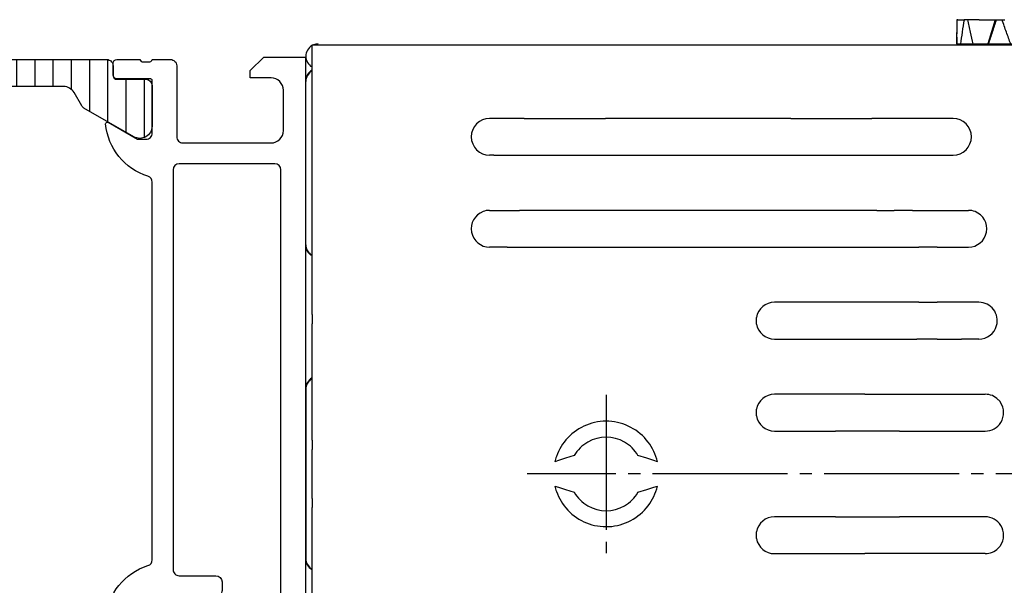
# Model space of a CAD drawing. Units: inches. Extents: x 1624 to 2792, y 969 to 1789.
# Drawn here: x 2452 to 2532, y 1410 to 1457 of the extents above; entities that cross this region are included whole.
import ezdxf

# ---------------------------------------------------------------- set-up
doc = ezdxf.new("R2010")
doc.units = ezdxf.units.IN
doc.linetypes.add('DASH_CENTER', pattern=[14, 11, -1, 1, -1])
for name, color, linetype in [('0S-Profile_Aluminium', 7, 'Continuous'), ('0S-Shading_PVC-U', 7, 'Continuous'), ('1', 7, 'Continuous')]:
    doc.layers.add(name, color=color, linetype=linetype)
pattern_1 = [(90, (0, 0), (-1.4859, -1.4859), [])]

# ---------------------------------------------------------------- blocks, each defined once
blk = doc.blocks.new('398020__8021ED15_4523_455B_A319_49E4F7BFA59C___12', base_point=(2475.278, 1453.548))
at = {"layer": '0S-Shading_PVC-U', "linetype": 'Continuous'}
h = blk.add_hatch(dxfattribs=at)
h.set_pattern_fill('CUSTOM11', color=253, scale=0.468, angle=45, pattern_type=2)
h.set_pattern_definition(pattern_1)
h.paths.add_polyline_path([(2440.018, 1451.148), (2455.538, 1451.148), (2455.737, 1451.128), (2455.928, 1451.069), (2456.103, 1450.973), (2456.256, 1450.845), (2456.38, 1450.688), (2456.404, 1450.648), (2457.026, 1449.57), (2457.085, 1449.489), (2457.158, 1449.421), (2457.21, 1449.387), (2461.27, 1447.053), (2461.452, 1446.971), (2461.647, 1446.927), (2461.846, 1446.923), (2462.043, 1446.958), (2462.228, 1447.032), (2462.396, 1447.141), (2462.538, 1447.281), (2462.649, 1447.447), (2462.726, 1447.631), (2462.764, 1447.827), (2462.768, 1447.92), (2462.768, 1451.238), (2462.758, 1451.337), (2462.729, 1451.433), (2462.681, 1451.52), (2462.617, 1451.596), (2462.538, 1451.659), (2462.449, 1451.704), (2462.353, 1451.731), (2462.268, 1451.738), (2459.888, 1451.738), (2459.829, 1451.744), (2459.771, 1451.762), (2459.719, 1451.79), (2459.673, 1451.829), (2459.636, 1451.876), (2459.609, 1451.929), (2459.593, 1451.987), (2459.588, 1452.038), (2459.588, 1452.848), (2459.578, 1452.947), (2459.549, 1453.043), (2459.501, 1453.13), (2459.437, 1453.206), (2459.358, 1453.269), (2459.269, 1453.314), (2459.173, 1453.341), (2459.088, 1453.348), (2436.468, 1453.348), (2436.369, 1453.338), (2436.274, 1453.308), (2436.186, 1453.26), (2436.11, 1453.196), (2436.047, 1453.118), (2436.002, 1453.029), (2435.976, 1452.933), (2435.968, 1452.848), (2435.968, 1452.038), (2435.962, 1451.978), (2435.945, 1451.921), (2435.916, 1451.868), (2435.877, 1451.823), (2435.83, 1451.785), (2435.777, 1451.758), (2435.719, 1451.742), (2435.668, 1451.738), (2433.288, 1451.738), (2433.189, 1451.728), (2433.094, 1451.698), (2433.006, 1451.65), (2432.93, 1451.586), (2432.868, 1451.508), (2432.822, 1451.419), (2432.796, 1451.323), (2432.788, 1451.238), (2432.788, 1447.92), (2432.808, 1447.721), (2432.867, 1447.53), (2432.963, 1447.355), (2433.092, 1447.202), (2433.248, 1447.078), (2433.426, 1446.988), (2433.618, 1446.934), (2433.817, 1446.92), (2434.015, 1446.946), (2434.204, 1447.01), (2434.287, 1447.053), (2438.346, 1449.387), (2438.428, 1449.445), (2438.496, 1449.518), (2438.53, 1449.57), (2439.152, 1450.648), (2439.269, 1450.81), (2439.415, 1450.946), (2439.586, 1451.049), (2439.773, 1451.117), (2439.971, 1451.147)])
h = blk.add_hatch(dxfattribs=at)
h.set_pattern_fill('CUSTOM10', color=253, scale=0.468, angle=45, pattern_type=2)
h.set_pattern_definition(pattern_1)
h.paths.add_polyline_path([(2440.018, 1404.748), (2455.538, 1404.748), (2455.737, 1404.768), (2455.928, 1404.827), (2456.103, 1404.923), (2456.256, 1405.051), (2456.38, 1405.208), (2456.404, 1405.248), (2457.026, 1406.325), (2457.085, 1406.406), (2457.158, 1406.474), (2457.21, 1406.509), (2461.27, 1408.843), (2461.452, 1408.925), (2461.647, 1408.969), (2461.846, 1408.973), (2462.043, 1408.938), (2462.228, 1408.864), (2462.396, 1408.755), (2462.538, 1408.615), (2462.649, 1408.449), (2462.726, 1408.265), (2462.764, 1408.069), (2462.768, 1407.976), (2462.768, 1404.658), (2462.758, 1404.559), (2462.729, 1404.463), (2462.681, 1404.376), (2462.617, 1404.299), (2462.538, 1404.237), (2462.449, 1404.192), (2462.353, 1404.165), (2462.268, 1404.158), (2459.888, 1404.158), (2459.829, 1404.152), (2459.771, 1404.134), (2459.719, 1404.105), (2459.673, 1404.067), (2459.636, 1404.02), (2459.609, 1403.967), (2459.593, 1403.909), (2459.588, 1403.858), (2459.588, 1403.048), (2459.578, 1402.949), (2459.549, 1402.853), (2459.501, 1402.766), (2459.437, 1402.689), (2459.358, 1402.627), (2459.269, 1402.582), (2459.173, 1402.555), (2459.088, 1402.548), (2436.468, 1402.548), (2436.369, 1402.558), (2436.274, 1402.587), (2436.186, 1402.635), (2436.11, 1402.699), (2436.047, 1402.778), (2436.002, 1402.867), (2435.976, 1402.963), (2435.968, 1403.048), (2435.968, 1403.858), (2435.962, 1403.917), (2435.945, 1403.975), (2435.916, 1404.027), (2435.877, 1404.073), (2435.83, 1404.11), (2435.777, 1404.137), (2435.719, 1404.153), (2435.668, 1404.158), (2433.288, 1404.158), (2433.189, 1404.168), (2433.094, 1404.197), (2433.006, 1404.245), (2432.93, 1404.309), (2432.868, 1404.388), (2432.822, 1404.477), (2432.796, 1404.573), (2432.788, 1404.658), (2432.788, 1407.976), (2432.808, 1408.175), (2432.867, 1408.365), (2432.963, 1408.541), (2433.092, 1408.693), (2433.248, 1408.818), (2433.426, 1408.908), (2433.618, 1408.962), (2433.817, 1408.976), (2434.015, 1408.95), (2434.204, 1408.885), (2434.287, 1408.843), (2438.346, 1406.509), (2438.428, 1406.451), (2438.496, 1406.378), (2438.53, 1406.325), (2439.152, 1405.248), (2439.269, 1405.086), (2439.415, 1404.95), (2439.586, 1404.846), (2439.773, 1404.778), (2439.971, 1404.749)])
at = {"color": 3, "linetype": 'Continuous'}
for points in [[(2410.278, 1453.548), (2410.278, 1453.548), (2410.278, 1410.048, 0.41421), (2410.778, 1409.548), (2418.278, 1409.548, -0.414221), (2418.778, 1409.048), (2418.778, 1400.048, 0.414267), (2419.278, 1399.548), (2419.578, 1399.548, 0.414276), (2420.078, 1400.048), (2420.078, 1402.548), (2426.778, 1402.548, -0.400024), (2427.778, 1402.548), (2432.278, 1402.548, -0.338212), (2432.551, 1402.748), (2433.005, 1402.748, -0.338181), (2433.278, 1402.548), (2435.658, 1402.548, 0.414214), (2435.958, 1402.848), (2435.958, 1403.828, 0.414214), (2435.658, 1404.128), (2432.898, 1404.128, -0.414214), (2432.778, 1404.248), (2432.778, 1408.548, -0.414245), (2433.278, 1409.048), (2433.978, 1409.048), (2436.382, 1407.66, 0.52424), (2436.578, 1407.778), (2436.578, 1408.948, -0.414258), (2437.078, 1409.448), (2439.678, 1409.448, 0.414214), (2442.178, 1411.948), (2442.178, 1443.948, 0.414214), (2439.678, 1446.448), (2437.078, 1446.448, -0.414214), (2436.578, 1446.948), (2436.578, 1448.117, 0.524276), (2436.382, 1448.236), (2433.978, 1446.848), (2433.278, 1446.848, -0.414226), (2432.778, 1447.348), (2432.778, 1451.648, -0.414214), (2432.898, 1451.768), (2435.658, 1451.768, 0.414214), (2435.958, 1452.068), (2435.958, 1453.048, 0.414214), (2435.658, 1453.348), (2433.778, 1453.348, -0.338181), (2433.505, 1453.148), (2433.051, 1453.148, -0.338212), (2432.778, 1453.348), (2425.778, 1453.348, 0.414238), (2424.778, 1452.348), (2424.778, 1451.848), (2430.078, 1451.848, -0.41422), (2431.078, 1450.848), (2431.078, 1449.548, -0.414215), (2430.078, 1448.548), (2420.278, 1448.548, -0.400024), (2419.278, 1448.548), (2413.278, 1448.548, -0.414223), (2412.278, 1449.548), (2412.278, 1450.848, -0.41421), (2413.278, 1451.848), (2414.778, 1451.848), (2414.778, 1452.448), (2413.678, 1453.548), (2410.278, 1453.548)], [(2440.018, 1451.148), (2440.018, 1451.148, 0.267981), (2439.152, 1450.648), (2438.53, 1449.57, -0.132142), (2438.346, 1449.387), (2434.287, 1447.053, -0.576749), (2432.788, 1447.92), (2432.788, 1451.238, -0.414211), (2433.288, 1451.738), (2435.668, 1451.738, 0.414214), (2435.968, 1452.038), (2435.968, 1452.848, -0.414214), (2436.468, 1453.348), (2459.088, 1453.348, -0.414214), (2459.588, 1452.848), (2459.588, 1452.038, 0.414214), (2459.888, 1451.738), (2462.268, 1451.738, -0.414211), (2462.768, 1451.238), (2462.768, 1447.92, -0.576749), (2461.27, 1447.053), (2457.21, 1449.387, -0.132142), (2457.026, 1449.57), (2456.404, 1450.648, 0.267981), (2455.538, 1451.148), (2440.018, 1451.148)], [(2470.778, 1451.848), (2470.778, 1451.848), (2470.778, 1452.448), (2471.878, 1453.548), (2475.278, 1453.548), (2475.278, 1385.048, -0.414195), (2474.778, 1384.548), (2470.778, 1384.548, -0.414178), (2470.278, 1385.048), (2470.278, 1386.348, -0.414263), (2470.778, 1386.848), (2471.278, 1386.848), (2471.278, 1385.848), (2472.778, 1385.848, 0.414195), (2473.778, 1386.848), (2473.778, 1390.848, 0.414216), (2472.778, 1391.848), (2471.278, 1391.848), (2471.278, 1390.848), (2470.778, 1390.848, -0.414178), (2470.278, 1391.348), (2470.278, 1392.648, -0.414204), (2470.778, 1393.148), (2472.778, 1393.148, 0.414178), (2473.278, 1393.648), (2473.278, 1399.048, 0.414204), (2472.778, 1399.548), (2465.978, 1399.548, -0.414223), (2465.478, 1400.048), (2465.478, 1402.048, 0.414218), (2464.978, 1402.548), (2462.778, 1402.548, 0.338212), (2462.505, 1402.748), (2462.051, 1402.748, 0.338181), (2461.778, 1402.548), (2459.898, 1402.548, -0.414214), (2459.598, 1402.848), (2459.598, 1403.828, -0.414214), (2459.898, 1404.128), (2462.658, 1404.128, 0.414214), (2462.778, 1404.248), (2462.778, 1408.548, 0.414226), (2462.278, 1409.048), (2461.578, 1409.048), (2459.174, 1407.66, -0.575544), (2458.979, 1407.8, -0.299174), (2462.431, 1412.072, 0.326125), (2462.778, 1412.548), (2462.778, 1443.348, 0.326125), (2462.431, 1443.824, -0.299174), (2458.979, 1448.095, -0.575544), (2459.174, 1448.236), (2461.578, 1446.848), (2462.278, 1446.848, 0.414226), (2462.778, 1447.348), (2462.778, 1451.648, 0.414214), (2462.658, 1451.768), (2459.898, 1451.768, -0.414214), (2459.598, 1452.068), (2459.598, 1453.048, -0.414214), (2459.898, 1453.348), (2461.778, 1453.348, 0.338181), (2462.051, 1453.148), (2462.505, 1453.148, 0.338212), (2462.778, 1453.348), (2464.278, 1453.348, -0.414214), (2464.778, 1452.848), (2464.778, 1447.048, 0.414214), (2465.278, 1446.548), (2472.478, 1446.548, 0.414218), (2473.478, 1447.548), (2473.478, 1450.848, 0.414218), (2472.478, 1451.848), (2470.778, 1451.848)], [(2412.778, 1446.848), (2412.778, 1446.848), (2430.578, 1446.848, -0.414214), (2431.078, 1446.348), (2431.078, 1445.548, 0.414215), (2432.078, 1444.548), (2436.577, 1444.548), (2439.778, 1444.548, -0.414179), (2440.278, 1444.048), (2440.278, 1411.848, -0.414178), (2439.778, 1411.348), (2431.778, 1411.348, 0.414217), (2430.778, 1410.348), (2430.778, 1405.548, -0.414249), (2430.278, 1405.048), (2424.278, 1405.048), (2423.478, 1404.248), (2420.978, 1404.248, -0.414173), (2420.478, 1404.748), (2420.478, 1410.348, 0.41422), (2419.478, 1411.348), (2412.778, 1411.348, -0.414207), (2412.278, 1411.848), (2412.278, 1446.348, -0.414223), (2412.778, 1446.848)], [(2464.978, 1444.848), (2464.978, 1444.848, 0.414213), (2464.478, 1444.348), (2464.478, 1411.748, 0.414218), (2464.978, 1411.248), (2467.978, 1411.248, -0.414173), (2468.478, 1410.748), (2468.478, 1410.048, -0.414272), (2467.978, 1409.548), (2464.978, 1409.548, 0.414223), (2464.478, 1409.048), (2464.478, 1404.748, 0.414245), (2464.978, 1404.248), (2465.678, 1404.248, -0.414223), (2467.178, 1402.748), (2467.178, 1401.748, 0.41424), (2467.678, 1401.248), (2472.778, 1401.248, 0.414223), (2473.278, 1401.748), (2473.278, 1444.348, 0.414204), (2472.778, 1444.848), (2464.978, 1444.848)], [(2440.018, 1404.748), (2440.018, 1404.748, -0.267981), (2439.152, 1405.248), (2438.53, 1406.325, 0.132142), (2438.346, 1406.509), (2434.287, 1408.843, 0.576749), (2432.788, 1407.976), (2432.788, 1404.658, 0.414211), (2433.288, 1404.158), (2435.668, 1404.158, -0.414214), (2435.968, 1403.858), (2435.968, 1403.048, 0.414214), (2436.468, 1402.548), (2459.088, 1402.548, 0.414214), (2459.588, 1403.048), (2459.588, 1403.858, -0.414214), (2459.888, 1404.158), (2462.268, 1404.158, 0.414211), (2462.768, 1404.658), (2462.768, 1407.976, 0.576749), (2461.27, 1408.843), (2457.21, 1406.509, 0.132142), (2457.026, 1406.325), (2456.404, 1405.248, -0.267981), (2455.538, 1404.748), (2440.018, 1404.748)]]:
    blk.add_lwpolyline(points, format="xyb", close=True, dxfattribs=at)
blk = doc.blocks.new('362080__61B8F8F3_D8A4_495C_85EB_CA3D2C0740EE___13', base_point=(2475.278, 1453.548))
at = {"layer": '0S-Profile_Aluminium'}
blk.add_blockref('398020__8021ED15_4523_455B_A319_49E4F7BFA59C___12', (2475.278, 1453.548), dxfattribs=at)
blk = doc.blocks.new('TOP__14', base_point=(2475.278, 1453.548))
at = {"layer": '0S-Profile_Aluminium'}
blk.add_blockref('362080__61B8F8F3_D8A4_495C_85EB_CA3D2C0740EE___13', (2475.278, 1453.548), dxfattribs=at)

msp = doc.modelspace()

# ---------------------------------------------------------------- linework, layer by layer
at = {"color": 4, "linetype": 'Continuous'}
for p, q in [((2528.436, 1456.598), (2528.432, 1456.598)), ((2528.51, 1456.598), (2528.436, 1456.598)), ((2528.51, 1456.598), (2528.436, 1456.598)), ((2528.51, 1456.598), (2529.023, 1456.598)), ((2528.51, 1456.598), (2529.023, 1456.598)), ((2529.047, 1456.598), (2529.023, 1456.598)), ((2529.047, 1456.598), (2529.023, 1456.598)), ((2529.304, 1456.598), (2529.047, 1456.598)), ((2529.304, 1456.598), (2529.047, 1456.598)), ((2529.818, 1456.598), (2529.304, 1456.598)), ((2529.818, 1456.598), (2529.304, 1456.598)), ((2529.853, 1456.598), (2529.818, 1456.598)), ((2529.853, 1456.598), (2529.818, 1456.598)), ((2530.246, 1456.598), (2529.853, 1456.598)), ((2530.246, 1456.598), (2529.853, 1456.598)), ((2530.246, 1456.598), (2530.254, 1456.598)), ((2530.246, 1456.598), (2530.254, 1456.598)), ((2530.254, 1456.598), (2530.312, 1456.598)), ((2530.254, 1456.598), (2530.312, 1456.598)), ((2530.312, 1456.598), (2530.566, 1456.598)), ((2530.312, 1456.598), (2530.566, 1456.598)), ((2530.566, 1456.598), (2530.627, 1456.598)), ((2530.566, 1456.598), (2530.627, 1456.598)), ((2530.627, 1456.598), (2531.565, 1456.598)), ((2530.627, 1456.598), (2531.565, 1456.598)), ((2531.565, 1456.598), (2530.961, 1454.616)), ((2531.565, 1456.598), (2531.644, 1456.598)), ((2531.565, 1456.598), (2531.644, 1456.598)), ((2531.644, 1456.598), (2532.125, 1456.598)), ((2531.644, 1456.598), (2532.125, 1456.598)), ((2532.125, 1456.598), (2532.358, 1456.598)), ((2532.125, 1456.598), (2532.358, 1456.598)), ((2528.418, 1455.491), (2528.418, 1455.341)), ((2528.418, 1455.341), (2528.418, 1454.616)), ((2528.418, 1455.341), (2528.418, 1454.616)), ((2475.818, 1452.436), (2475.818, 1454.548)), ((2475.818, 1454.548), (2528.418, 1454.548)), ((2475.818, 1452.436), (2475.818, 1454.548)), ((2528.418, 1454.616), (2528.756, 1454.616)), ((2528.418, 1454.548), (2540.418, 1454.548)), ((2528.756, 1454.616), (2539.432, 1454.616)), ((2475.818, 1449.798), (2475.818, 1452.436)), ((2475.278, 1451.548), (2475.278, 1438.248)), ((2475.318, 1451.548), (2475.318, 1451.616)), ((2475.318, 1438.316), (2475.318, 1451.548)), ((2475.318, 1438.316), (2475.318, 1451.548)), ((2475.818, 1432.548), (2475.818, 1449.798)), ((2475.818, 1432.548), (2475.818, 1449.798)), ((2475.818, 1432.548), (2475.818, 1449.798)), ((2475.818, 1432.548), (2475.818, 1449.798)), ((2493.134, 1448.548), (2490.313, 1448.548)), ((2493.134, 1448.548), (2490.313, 1448.548)), ((2493.134, 1448.548), (2490.313, 1448.548)), ((2493.134, 1448.548), (2490.313, 1448.548)), ((2493.134, 1448.548), (2499.756, 1448.548)), ((2493.134, 1448.548), (2499.756, 1448.548)), ((2493.134, 1448.548), (2499.756, 1448.548)), ((2493.134, 1448.548), (2499.756, 1448.548)), ((2514.881, 1448.548), (2499.756, 1448.548)), ((2514.881, 1448.548), (2499.756, 1448.548)), ((2514.881, 1448.548), (2499.756, 1448.548)), ((2514.881, 1448.548), (2499.756, 1448.548)), ((2514.881, 1448.548), (2521.502, 1448.548)), ((2514.881, 1448.548), (2521.502, 1448.548)), ((2514.881, 1448.548), (2521.502, 1448.548)), ((2514.881, 1448.548), (2521.502, 1448.548)), ((2528.123, 1448.548), (2521.502, 1448.548)), ((2528.123, 1448.548), (2521.502, 1448.548)), ((2528.123, 1448.548), (2521.502, 1448.548)), ((2528.123, 1448.548), (2521.502, 1448.548)), ((2490.655, 1445.548), (2490.313, 1445.548)), ((2490.655, 1445.548), (2490.313, 1445.548)), ((2490.655, 1445.548), (2490.313, 1445.548)), ((2490.655, 1445.548), (2490.313, 1445.548)), ((2490.655, 1445.548), (2494.813, 1445.548)), ((2490.655, 1445.548), (2494.813, 1445.548)), ((2490.655, 1445.548), (2494.813, 1445.548)), ((2490.655, 1445.548), (2494.813, 1445.548)), ((2494.813, 1445.548), (2495.795, 1445.548)), ((2494.813, 1445.548), (2495.795, 1445.548)), ((2494.813, 1445.548), (2495.795, 1445.548)), ((2494.813, 1445.548), (2495.795, 1445.548)), ((2495.795, 1445.548), (2518.842, 1445.548)), ((2495.795, 1445.548), (2518.842, 1445.548)), ((2495.795, 1445.548), (2518.842, 1445.548)), ((2495.795, 1445.548), (2518.842, 1445.548)), ((2518.842, 1445.548), (2523.955, 1445.548)), ((2518.842, 1445.548), (2523.955, 1445.548)), ((2518.842, 1445.548), (2523.955, 1445.548)), ((2518.842, 1445.548), (2523.955, 1445.548)), ((2523.955, 1445.548), (2528.123, 1445.548)), ((2523.955, 1445.548), (2528.123, 1445.548)), ((2523.955, 1445.548), (2528.123, 1445.548)), ((2523.955, 1445.548), (2528.123, 1445.548)), ((2490.313, 1441.048), (2492.743, 1441.048)), ((2490.313, 1441.048), (2492.743, 1441.048)), ((2521.893, 1441.048), (2492.743, 1441.048)), ((2521.893, 1441.048), (2492.743, 1441.048)), ((2521.893, 1441.048), (2492.743, 1441.048)), ((2521.893, 1441.048), (2492.743, 1441.048)), ((2521.893, 1441.048), (2523.318, 1441.048)), ((2521.893, 1441.048), (2523.318, 1441.048)), ((2521.893, 1441.048), (2523.318, 1441.048)), ((2521.893, 1441.048), (2523.318, 1441.048)), ((2524.818, 1441.048), (2523.318, 1441.048)), ((2524.818, 1441.048), (2523.318, 1441.048)), ((2524.818, 1441.048), (2523.318, 1441.048)), ((2524.818, 1441.048), (2523.318, 1441.048)), ((2524.818, 1441.048), (2526.318, 1441.048)), ((2524.818, 1441.048), (2526.318, 1441.048)), ((2524.818, 1441.048), (2526.318, 1441.048)), ((2524.818, 1441.048), (2526.318, 1441.048)), ((2526.318, 1441.048), (2529.378, 1441.048)), ((2526.318, 1441.048), (2529.378, 1441.048)), ((2475.318, 1438.248), (2475.318, 1438.316)), ((2491.728, 1438.048), (2490.313, 1438.048)), ((2491.728, 1438.048), (2490.313, 1438.048)), ((2491.728, 1438.048), (2490.313, 1438.048)), ((2491.728, 1438.048), (2490.313, 1438.048)), ((2491.728, 1438.048), (2525.318, 1438.048)), ((2491.728, 1438.048), (2525.318, 1438.048)), ((2491.728, 1438.048), (2525.318, 1438.048)), ((2491.728, 1438.048), (2525.318, 1438.048)), ((2526.318, 1438.048), (2525.318, 1438.048)), ((2526.318, 1438.048), (2525.318, 1438.048)), ((2526.318, 1438.048), (2525.318, 1438.048)), ((2526.318, 1438.048), (2525.318, 1438.048)), ((2526.818, 1438.048), (2526.318, 1438.048)), ((2526.818, 1438.048), (2526.318, 1438.048)), ((2526.818, 1438.048), (2529.378, 1438.048)), ((2526.818, 1438.048), (2529.378, 1438.048)), ((2526.818, 1438.048), (2529.378, 1438.048)), ((2526.818, 1438.048), (2529.378, 1438.048)), ((2525.318, 1433.548), (2513.555, 1433.548)), ((2525.318, 1433.548), (2513.555, 1433.548)), ((2525.318, 1433.548), (2513.555, 1433.548)), ((2525.318, 1433.548), (2513.555, 1433.548)), ((2525.318, 1433.548), (2526.318, 1433.548)), ((2525.318, 1433.548), (2526.318, 1433.548)), ((2525.318, 1433.548), (2526.318, 1433.548)), ((2525.318, 1433.548), (2526.318, 1433.548)), ((2526.318, 1433.548), (2526.818, 1433.548)), ((2526.318, 1433.548), (2526.818, 1433.548)), ((2530.23, 1433.548), (2526.818, 1433.548)), ((2530.23, 1433.548), (2526.818, 1433.548)), ((2530.23, 1433.548), (2526.818, 1433.548)), ((2530.23, 1433.548), (2526.818, 1433.548)), ((2475.818, 1432.548), (2475.818, 1432.298)), ((2475.818, 1432.548), (2475.818, 1432.298)), ((2475.818, 1432.548), (2475.818, 1432.298)), ((2475.818, 1432.548), (2475.818, 1432.298)), ((2475.818, 1432.298), (2475.818, 1431.798)), ((2475.818, 1432.298), (2475.818, 1431.798)), ((2475.818, 1432.298), (2475.818, 1431.798)), ((2475.818, 1432.298), (2475.818, 1431.798)), ((2475.818, 1422.298), (2475.818, 1431.798)), ((2475.818, 1422.298), (2475.818, 1431.798)), ((2475.818, 1422.298), (2475.818, 1431.798)), ((2475.818, 1422.298), (2475.818, 1431.798)), ((2512.08, 1431.775), (2512.08, 1432.32)), ((2512.08, 1431.775), (2512.08, 1432.32)), ((2512.08, 1431.775), (2512.08, 1432.32)), ((2512.08, 1431.775), (2512.08, 1432.32)), ((2513.555, 1430.548), (2525.168, 1430.548)), ((2513.555, 1430.548), (2525.168, 1430.548)), ((2513.555, 1430.548), (2525.168, 1430.548)), ((2513.555, 1430.548), (2525.168, 1430.548)), ((2526.318, 1430.548), (2525.168, 1430.548)), ((2526.318, 1430.548), (2525.168, 1430.548)), ((2526.318, 1430.548), (2525.168, 1430.548)), ((2526.318, 1430.548), (2525.168, 1430.548)), ((2526.818, 1430.548), (2526.318, 1430.548)), ((2526.818, 1430.548), (2526.318, 1430.548)), ((2526.818, 1430.548), (2528.818, 1430.548)), ((2526.818, 1430.548), (2528.818, 1430.548)), ((2526.818, 1430.548), (2528.818, 1430.548)), ((2526.818, 1430.548), (2528.818, 1430.548)), ((2530.23, 1430.548), (2528.818, 1430.548)), ((2530.23, 1430.548), (2528.818, 1430.548)), ((2475.278, 1426.448), (2475.278, 1412.648)), ((2475.318, 1426.448), (2475.318, 1426.516)), ((2475.318, 1426.448), (2475.318, 1412.716)), ((2475.318, 1426.448), (2475.318, 1412.716)), ((2520.936, 1426.048), (2513.555, 1426.048)), ((2520.936, 1426.048), (2513.555, 1426.048)), ((2520.936, 1426.048), (2513.555, 1426.048)), ((2520.936, 1426.048), (2513.555, 1426.048)), ((2520.936, 1426.048), (2526.318, 1426.048)), ((2520.936, 1426.048), (2526.318, 1426.048)), ((2520.936, 1426.048), (2526.318, 1426.048)), ((2520.936, 1426.048), (2526.318, 1426.048)), ((2526.318, 1426.048), (2530.753, 1426.048)), ((2526.318, 1426.048), (2530.753, 1426.048)), ((2512.08, 1424.275), (2512.08, 1424.82)), ((2512.08, 1424.275), (2512.08, 1424.82)), ((2512.08, 1424.275), (2512.08, 1424.82)), ((2512.08, 1424.275), (2512.08, 1424.82)), ((2513.555, 1423.048), (2518.545, 1423.048)), ((2513.555, 1423.048), (2518.545, 1423.048)), ((2513.555, 1423.048), (2518.545, 1423.048)), ((2513.555, 1423.048), (2518.545, 1423.048)), ((2523.751, 1423.048), (2518.545, 1423.048)), ((2523.751, 1423.048), (2518.545, 1423.048)), ((2523.751, 1423.048), (2518.545, 1423.048)), ((2523.751, 1423.048), (2518.545, 1423.048)), ((2523.751, 1423.048), (2530.753, 1423.048)), ((2523.751, 1423.048), (2530.753, 1423.048)), ((2523.751, 1423.048), (2530.753, 1423.048)), ((2523.751, 1423.048), (2530.753, 1423.048)), ((2475.818, 1422.298), (2475.818, 1421.798)), ((2475.818, 1422.298), (2475.818, 1421.798)), ((2475.818, 1422.298), (2475.818, 1421.798)), ((2475.818, 1422.298), (2475.818, 1421.798)), ((2475.818, 1421.798), (2475.818, 1421.548)), ((2475.818, 1421.798), (2475.818, 1421.548)), ((2475.818, 1421.798), (2475.818, 1421.548)), ((2475.818, 1421.798), (2475.818, 1421.548)), ((2475.818, 1417.548), (2475.818, 1421.548)), ((2475.818, 1417.548), (2475.818, 1421.548)), ((2475.818, 1417.548), (2475.818, 1421.548)), ((2475.818, 1417.548), (2475.818, 1421.548)), ((2495.917, 1420.637), (2495.636, 1420.548)), ((2495.917, 1420.637), (2495.636, 1420.548)), ((2495.917, 1420.637), (2495.636, 1420.548)), ((2495.917, 1420.637), (2495.636, 1420.548)), ((2496.505, 1420.822), (2495.917, 1420.637)), ((2496.505, 1420.822), (2495.917, 1420.637)), ((2496.505, 1420.822), (2495.917, 1420.637)), ((2496.505, 1420.822), (2495.917, 1420.637)), ((2497.22, 1421.048), (2496.505, 1420.822)), ((2497.22, 1421.048), (2496.505, 1420.822)), ((2497.22, 1421.048), (2496.505, 1420.822)), ((2497.22, 1421.048), (2496.505, 1420.822)), ((2503.132, 1420.822), (2502.416, 1421.048)), ((2503.132, 1420.822), (2502.416, 1421.048)), ((2503.132, 1420.822), (2502.416, 1421.048)), ((2503.132, 1420.822), (2502.416, 1421.048)), ((2503.719, 1420.637), (2503.132, 1420.822)), ((2503.719, 1420.637), (2503.132, 1420.822)), ((2503.719, 1420.637), (2503.132, 1420.822)), ((2503.719, 1420.637), (2503.132, 1420.822)), ((2504, 1420.548), (2503.719, 1420.637)), ((2504, 1420.548), (2503.719, 1420.637)), ((2504, 1420.548), (2503.719, 1420.637)), ((2504, 1420.548), (2503.719, 1420.637)), ((2495.636, 1418.548), (2495.917, 1418.459)), ((2495.636, 1418.548), (2495.917, 1418.459)), ((2495.636, 1418.548), (2495.917, 1418.459)), ((2495.636, 1418.548), (2495.917, 1418.459)), ((2495.917, 1418.459), (2496.505, 1418.274)), ((2495.917, 1418.459), (2496.505, 1418.274)), ((2495.917, 1418.459), (2496.505, 1418.274)), ((2495.917, 1418.459), (2496.505, 1418.274)), ((2496.505, 1418.274), (2497.22, 1418.048)), ((2496.505, 1418.274), (2497.22, 1418.048)), ((2496.505, 1418.274), (2497.22, 1418.048)), ((2496.505, 1418.274), (2497.22, 1418.048)), ((2502.416, 1418.048), (2503.132, 1418.274)), ((2502.416, 1418.048), (2503.132, 1418.274)), ((2502.416, 1418.048), (2503.132, 1418.274)), ((2502.416, 1418.048), (2503.132, 1418.274)), ((2503.132, 1418.274), (2503.719, 1418.459)), ((2503.132, 1418.274), (2503.719, 1418.459)), ((2503.132, 1418.274), (2503.719, 1418.459)), ((2503.132, 1418.274), (2503.719, 1418.459)), ((2503.719, 1418.459), (2504, 1418.548)), ((2503.719, 1418.459), (2504, 1418.548)), ((2503.719, 1418.459), (2504, 1418.548)), ((2503.719, 1418.459), (2504, 1418.548)), ((2475.818, 1417.548), (2475.818, 1417.298)), ((2475.818, 1417.548), (2475.818, 1417.298)), ((2475.818, 1417.548), (2475.818, 1417.298)), ((2475.818, 1417.548), (2475.818, 1417.298)), ((2475.818, 1417.298), (2475.818, 1416.798)), ((2475.818, 1417.298), (2475.818, 1416.798)), ((2475.818, 1417.298), (2475.818, 1416.798)), ((2475.818, 1417.298), (2475.818, 1416.798)), ((2475.818, 1411.782), (2475.818, 1416.798)), ((2475.818, 1411.782), (2475.818, 1416.798)), ((2475.818, 1411.782), (2475.818, 1416.798)), ((2475.818, 1411.782), (2475.818, 1416.798)), ((2518.545, 1416.048), (2513.555, 1416.048)), ((2518.545, 1416.048), (2513.555, 1416.048)), ((2518.545, 1416.048), (2513.555, 1416.048)), ((2518.545, 1416.048), (2513.555, 1416.048)), ((2518.545, 1416.048), (2523.751, 1416.048)), ((2518.545, 1416.048), (2523.751, 1416.048)), ((2518.545, 1416.048), (2523.751, 1416.048)), ((2518.545, 1416.048), (2523.751, 1416.048)), ((2530.753, 1416.048), (2523.751, 1416.048)), ((2530.753, 1416.048), (2523.751, 1416.048)), ((2530.753, 1416.048), (2523.751, 1416.048)), ((2530.753, 1416.048), (2523.751, 1416.048)), ((2512.08, 1414.275), (2512.08, 1414.82)), ((2512.08, 1414.275), (2512.08, 1414.82)), ((2512.08, 1414.275), (2512.08, 1414.82)), ((2512.08, 1414.275), (2512.08, 1414.82)), ((2475.318, 1412.716), (2475.318, 1412.648)), ((2513.555, 1413.048), (2520.936, 1413.048)), ((2513.555, 1413.048), (2520.936, 1413.048)), ((2513.555, 1413.048), (2520.936, 1413.048)), ((2513.555, 1413.048), (2520.936, 1413.048)), ((2526.318, 1413.048), (2520.936, 1413.048)), ((2526.318, 1413.048), (2520.936, 1413.048)), ((2526.318, 1413.048), (2520.936, 1413.048)), ((2526.318, 1413.048), (2520.936, 1413.048)), ((2526.818, 1413.048), (2526.318, 1413.048)), ((2526.818, 1413.048), (2526.318, 1413.048)), ((2526.818, 1413.048), (2526.318, 1413.048)), ((2526.818, 1413.048), (2526.318, 1413.048)), ((2530.753, 1413.048), (2526.818, 1413.048)), ((2530.753, 1413.048), (2526.818, 1413.048)), ((2530.753, 1413.048), (2526.818, 1413.048)), ((2530.753, 1413.048), (2526.818, 1413.048)), ((2475.818, 1407.298), (2475.818, 1411.782)), ((2475.818, 1407.298), (2475.818, 1411.782)), ((2475.818, 1407.298), (2475.818, 1411.782)), ((2475.818, 1407.298), (2475.818, 1411.782))]:
    msp.add_line(p, q, dxfattribs=at)
for centre, radius, start, end in [((2476.313, 1453.616), 1, 119.67585, 240.32415), ((2476.313, 1453.616), 1, 90, 111.34199), ((2476.278, 1451.548), 1, 147.58012, 180), ((2476.318, 1451.616), 1, 120.00001, 180), ((2476.318, 1451.548), 1, 120, 180), ((2490.313, 1447.048), 1.5, 90, 270), ((2490.313, 1447.048), 1.5, 90, 270), ((2490.313, 1447.048), 1.5, 90, 270), ((2490.313, 1447.048), 1.5, 90, 270), ((2528.123, 1447.048), 1.5, 270, 90), ((2528.123, 1447.048), 1.5, 270, 90), ((2528.123, 1447.048), 1.5, 270, 90), ((2528.123, 1447.048), 1.5, 270, 90), ((2490.313, 1439.548), 1.5, 111.03947, 270), ((2490.313, 1439.548), 1.5, 111.03947, 270), ((2490.313, 1439.548), 1.5, 111.03947, 270), ((2490.313, 1439.548), 1.5, 111.03947, 270), ((2490.313, 1439.548), 1.5, 90, 111.03947), ((2490.313, 1439.548), 1.5, 90, 111.03947), ((2529.378, 1439.548), 1.5, 68.96053, 90), ((2529.378, 1439.548), 1.5, 68.96053, 90), ((2529.378, 1439.548), 1.5, 270, 68.96053), ((2529.378, 1439.548), 1.5, 270, 68.96053), ((2529.378, 1439.548), 1.5, 270, 68.96053), ((2529.378, 1439.548), 1.5, 270, 68.96053), ((2476.278, 1438.248), 1, 180, 242.60176), ((2476.318, 1438.248), 1, 180, 240), ((2513.555, 1432.048), 1.5, 90, 169.53488), ((2513.555, 1432.048), 1.5, 90, 169.53488), ((2513.555, 1432.048), 1.5, 90, 169.53488), ((2513.555, 1432.048), 1.5, 90, 169.53488), ((2530.23, 1432.048), 1.5, 344.53399, 90), ((2530.23, 1432.048), 1.5, 344.53399, 90), ((2530.23, 1432.048), 1.5, 344.53399, 90), ((2530.23, 1432.048), 1.5, 344.53399, 90), ((2513.555, 1432.048), 1.5, 190.46512, 270), ((2513.555, 1432.048), 1.5, 190.46512, 270), ((2513.555, 1432.048), 1.5, 190.46512, 270), ((2513.555, 1432.048), 1.5, 190.46512, 270), ((2530.23, 1432.048), 1.5, 270, 344.53399), ((2530.23, 1432.048), 1.5, 270, 344.53399), ((2476.278, 1426.448), 1, 147.58012, 180), ((2476.318, 1426.516), 1, 120.00001, 180), ((2476.318, 1426.448), 1, 120, 180), ((2513.555, 1424.548), 1.5, 90, 169.53488), ((2513.555, 1424.548), 1.5, 90, 169.53488), ((2513.555, 1424.548), 1.5, 90, 169.53488), ((2513.555, 1424.548), 1.5, 90, 169.53488), ((2530.753, 1424.548), 1.5, 44.7701, 90), ((2530.753, 1424.548), 1.5, 44.7701, 90), ((2530.753, 1424.548), 1.5, 33.98178, 44.7701), ((2530.753, 1424.548), 1.5, 33.98178, 44.7701), ((2530.753, 1424.548), 1.5, 33.98178, 44.7701), ((2530.753, 1424.548), 1.5, 33.98178, 44.7701), ((2530.753, 1424.548), 1.5, 327.76905, 33.98178), ((2530.753, 1424.548), 1.5, 327.76905, 33.98178), ((2499.818, 1419.548), 4.3, 37.20374, 136.77892), ((2499.818, 1419.548), 4.3, 37.20374, 136.77892), ((2499.818, 1419.548), 4.3, 37.20374, 136.77892), ((2499.818, 1419.548), 4.3, 37.20374, 136.77892), ((2513.555, 1424.548), 1.5, 190.46512, 270), ((2513.555, 1424.548), 1.5, 190.46512, 270), ((2513.555, 1424.548), 1.5, 190.46512, 270), ((2513.555, 1424.548), 1.5, 190.46512, 270), ((2530.753, 1424.548), 1.5, 270, 327.76905), ((2530.753, 1424.548), 1.5, 270, 327.76905), ((2530.753, 1424.548), 1.5, 270, 327.76905), ((2530.753, 1424.548), 1.5, 270, 327.76905), ((2499.818, 1419.548), 4.3, 136.77892, 160.68693), ((2499.818, 1419.548), 4.3, 136.77892, 160.68693), ((2499.818, 1419.548), 4.3, 136.77892, 160.68693), ((2499.818, 1419.548), 4.3, 136.77892, 160.68693), ((2499.818, 1419.548), 3, 119.92643, 135.0817), ((2499.818, 1419.548), 3, 119.92643, 135.0817), ((2499.818, 1419.548), 3, 119.92643, 135.0817), ((2499.818, 1419.548), 3, 119.92643, 135.0817), ((2499.818, 1419.548), 3, 60.07357, 119.92643), ((2499.818, 1419.548), 3, 60.07357, 119.92643), ((2499.818, 1419.548), 3, 60.07357, 119.92643), ((2499.818, 1419.548), 3, 60.07357, 119.92643), ((2499.818, 1419.548), 3, 30, 60.07357), ((2499.818, 1419.548), 3, 30, 60.07357), ((2499.818, 1419.548), 3, 30, 60.07357), ((2499.818, 1419.548), 3, 30, 60.07357), ((2499.818, 1419.548), 4.3, 13.44773, 37.20374), ((2499.818, 1419.548), 4.3, 13.44773, 37.20374), ((2499.818, 1419.548), 4.3, 13.44773, 37.20374), ((2499.818, 1419.548), 4.3, 13.44773, 37.20374), ((2499.818, 1419.548), 3, 135.0817, 150), ((2499.818, 1419.548), 3, 135.0817, 150), ((2499.818, 1419.548), 3, 135.0817, 150), ((2499.818, 1419.548), 3, 135.0817, 150), ((2499.818, 1419.548), 4.3, 160.68693, 166.55227), ((2499.818, 1419.548), 4.3, 160.68693, 166.55227), ((2499.818, 1419.548), 4.3, 160.68693, 166.55227), ((2499.818, 1419.548), 4.3, 160.68693, 166.55227), ((2499.818, 1419.548), 4.3, 193.44773, 199.31307), ((2499.818, 1419.548), 4.3, 193.44773, 199.31307), ((2499.818, 1419.548), 4.3, 193.44773, 199.31307), ((2499.818, 1419.548), 4.3, 193.44773, 199.31307), ((2499.818, 1419.548), 4.3, 199.31307, 223.22108), ((2499.818, 1419.548), 4.3, 199.31307, 223.22108), ((2499.818, 1419.548), 4.3, 199.31307, 223.22108), ((2499.818, 1419.548), 4.3, 199.31307, 223.22108), ((2499.818, 1419.548), 3, 210, 224.9183), ((2499.818, 1419.548), 3, 210, 224.9183), ((2499.818, 1419.548), 3, 210, 224.9183), ((2499.818, 1419.548), 3, 210, 224.9183), ((2499.818, 1419.548), 3, 299.92643, 330), ((2499.818, 1419.548), 3, 299.92643, 330), ((2499.818, 1419.548), 3, 299.92643, 330), ((2499.818, 1419.548), 3, 299.92643, 330), ((2499.818, 1419.548), 4.3, 322.79626, 346.55227), ((2499.818, 1419.548), 4.3, 322.79626, 346.55227), ((2499.818, 1419.548), 4.3, 322.79626, 346.55227), ((2499.818, 1419.548), 4.3, 322.79626, 346.55227), ((2499.818, 1419.548), 3, 224.9183, 240.07357), ((2499.818, 1419.548), 3, 224.9183, 240.07357), ((2499.818, 1419.548), 3, 224.9183, 240.07357), ((2499.818, 1419.548), 3, 224.9183, 240.07357), ((2499.818, 1419.548), 4.3, 223.22108, 322.79626), ((2499.818, 1419.548), 4.3, 223.22108, 322.79626), ((2499.818, 1419.548), 4.3, 223.22108, 322.79626), ((2499.818, 1419.548), 4.3, 223.22108, 322.79626), ((2499.818, 1419.548), 3, 240.07357, 299.92643), ((2499.818, 1419.548), 3, 240.07357, 299.92643), ((2499.818, 1419.548), 3, 240.07357, 299.92643), ((2499.818, 1419.548), 3, 240.07357, 299.92643), ((2513.555, 1414.548), 1.5, 90, 169.53488), ((2513.555, 1414.548), 1.5, 90, 169.53488), ((2513.555, 1414.548), 1.5, 90, 169.53488), ((2513.555, 1414.548), 1.5, 90, 169.53488), ((2530.753, 1414.548), 1.5, 32.23095, 90), ((2530.753, 1414.548), 1.5, 32.23095, 90), ((2530.753, 1414.548), 1.5, 32.23095, 90), ((2530.753, 1414.548), 1.5, 32.23095, 90), ((2530.753, 1414.548), 1.5, 326.01822, 32.23095), ((2530.753, 1414.548), 1.5, 326.01822, 32.23095), ((2530.753, 1414.548), 1.5, 326.01822, 32.23095), ((2530.753, 1414.548), 1.5, 326.01822, 32.23095), ((2513.555, 1414.548), 1.5, 190.46512, 270), ((2513.555, 1414.548), 1.5, 190.46512, 270), ((2513.555, 1414.548), 1.5, 190.46512, 270), ((2513.555, 1414.548), 1.5, 190.46512, 270), ((2530.753, 1414.548), 1.5, 270, 315.2299), ((2530.753, 1414.548), 1.5, 270, 315.2299), ((2530.753, 1414.548), 1.5, 270, 315.2299), ((2530.753, 1414.548), 1.5, 270, 315.2299), ((2530.753, 1414.548), 1.5, 315.2299, 326.01822), ((2530.753, 1414.548), 1.5, 315.2299, 326.01822), ((2530.753, 1414.548), 1.5, 315.2299, 326.01822), ((2530.753, 1414.548), 1.5, 315.2299, 326.01822), ((2476.278, 1412.648), 1, 180, 242.60176), ((2476.318, 1412.648), 1, 180, 240)]:
    msp.add_arc(centre, radius, start, end, dxfattribs=at)
for points, knots in [([(2528.432, 1456.598), (2528.428, 1456.411), (2528.42, 1456.042), (2528.419, 1455.674), (2528.418, 1455.491)], [0, 0, 0, 0, 0.559456, 1.10691, 1.10691, 1.10691, 1.10691]), ([(2528.436, 1456.598), (2528.431, 1456.386), (2528.421, 1455.967), (2528.419, 1455.548), (2528.418, 1455.341)], [0, 0, 0, 0, 0.636126, 1.25696, 1.25696, 1.25696, 1.25696]), ([(2528.756, 1454.616), (2528.8, 1454.94), (2528.889, 1455.602), (2528.993, 1456.261), (2529.047, 1456.598)], [0, 0, 0, 0, 0.979864, 2.002729, 2.002729, 2.002729, 2.002729]), ([(2529.304, 1456.598), (2529.37, 1456.26), (2529.501, 1455.597), (2529.657, 1454.939), (2529.734, 1454.616)], [0, 0, 0, 0, 1.03155, 2.027764, 2.027764, 2.027764, 2.027764]), ([(2531.644, 1456.598), (2531.536, 1456.261), (2531.323, 1455.6), (2531.109, 1454.94), (2531.004, 1454.616)], [0, 0, 0, 0, 1.06224, 2.082336, 2.082336, 2.082336, 2.082336]), ([(2532.833, 1454.616), (2532.712, 1454.939), (2532.467, 1455.596), (2532.24, 1456.26), (2532.125, 1456.598)], [0, 0, 0, 0, 1.034343, 2.104101, 2.104101, 2.104101, 2.104101]), ([(2528.418, 1455.341), (2528.418, 1455.219), (2528.419, 1454.978), (2528.423, 1454.736), (2528.425, 1454.616)], [0, 0, 0, 0, 0.3653249, 0.7246655, 0.7246655, 0.7246655, 0.7246655])]:
    msp.add_open_spline(points, degree=3, knots=knots, dxfattribs=at)
at = {"layer": '1', "color": 3, "linetype": 'DASH_CENTER'}
for p, q in [((2499.818, 1425.998), (2499.818, 1413.098)), ((2598.611, 1419.548), (2493.368, 1419.548))]:
    msp.add_line(p, q, dxfattribs=at)

# ---------------------------------------------------------------- block references
msp.add_blockref('TOP__14', (2475.278, 1453.548))

doc.saveas('drawing.dxf')
